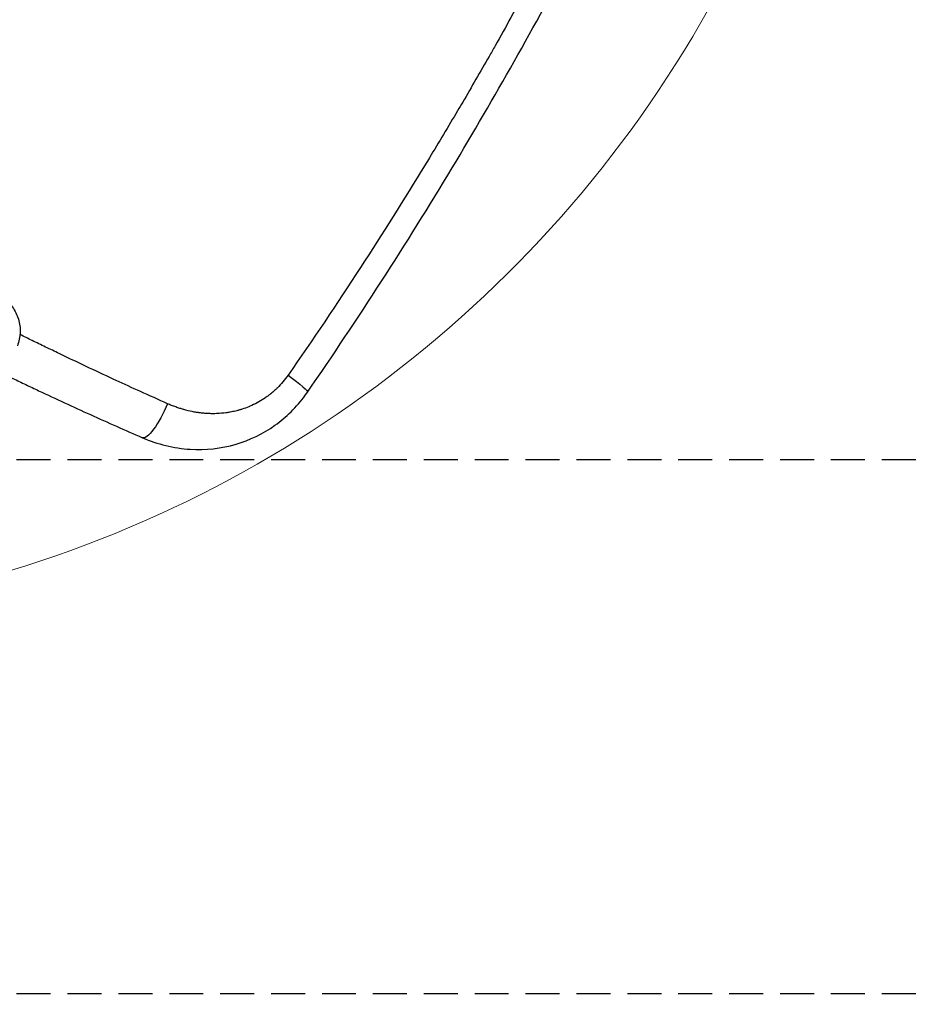
# Model space of a CAD drawing. Units: millimetres. Extents: x -137 to 4093, y -12787 to -6709.
# Drawn here: x 1010 to 1044, y -11581 to -11544 of the extents above; entities that cross this region are included whole.
import ezdxf

# ---------------------------------------------------------------- set-up
doc = ezdxf.new("R2010")
doc.units = ezdxf.units.MM
doc.header["$LTSCALE"] = 0.2
doc.linetypes.add('HIDDEN', pattern=[9.525, 6.35, -3.175])
doc.layers.get('0').update_dxf_attribs({"lineweight": 0})
for name, color, linetype in [('DOSKANAL', 2, 'HIDDEN'), ('koleksiyon', 14, 'Continuous'), ('verilmeyecek', 251, 'Continuous')]:
    doc.layers.add(name, color=color, linetype=linetype)

# ---------------------------------------------------------------- blocks, each defined once
blk = doc.blocks.new('FAVO_S0_MCCMS1_2D')
at = {"linetype": 'Continuous', "lineweight": 0}
blk.add_lwpolyline([(-4.003, 87.282), (-64.853, 52.151, 0.414214), (-66.684, 45.32), (-41.954, 2.487, 0.511539), (-33.887, 1.665, -0.449061), (33.38, 1.665, 0.511539), (41.447, 2.487), (66.177, 45.32, 0.414214), (64.347, 52.151), (3.497, 87.282, 0.267949)], format="xyb", close=True, dxfattribs=at)
blk = doc.blocks.new('CLARUS S0 SİYAH 230 FİLE')
at = {"color": 0}
for centre, major_axis, ratio, start_param in [((22.423, 5.614), (1.494, -0.134), 0.239228, 4.68469), ((19.307, 2.36), (0.156, -1.492), 0.078334, 5.080976)]:
    blk.add_ellipse(centre, major_axis=major_axis, ratio=ratio, start_param=start_param, end_param=6.283185, dxfattribs=at)
for points, knots in [([(21.817, 12.579), (21.825, 12.494), (21.841, 12.412), (21.886, 12.25), (21.915, 12.171), (21.987, 12.017), (22.029, 11.944), (22.125, 11.806), (22.179, 11.741), (22.298, 11.619), (22.362, 11.565), (22.498, 11.466), (22.57, 11.422), (22.722, 11.347), (22.802, 11.316), (22.963, 11.267), (23.046, 11.25), (23.13, 11.239)], [0, 0, 0, 0, 0.125, 0.125, 0.25, 0.25, 0.375, 0.375, 0.5, 0.5, 0.625, 0.625, 0.75, 0.75, 0.875, 0.875, 1, 1, 1, 1]), ([(22.349, 5.26), (22.379, 5.631), (22.407, 6.001), (22.434, 6.373), (22.459, 6.707), (22.482, 7.041), (22.504, 7.375), (22.506, 7.413), (22.509, 7.45), (22.511, 7.488), (22.536, 7.86), (22.559, 8.232), (22.58, 8.605), (22.598, 8.903), (22.614, 9.2), (22.63, 9.499), (22.634, 9.574), (22.638, 9.649), (22.642, 9.724), (22.651, 9.911), (22.661, 10.098), (22.67, 10.285), (22.679, 10.472), (22.687, 10.659), (22.696, 10.846), (22.703, 11.014), (22.711, 11.183), (22.718, 11.352)], [0, 0, 0, 0, 0.0329188, 0.0329188, 0.0329188, 0.0625, 0.0625, 0.0625, 0.0658278, 0.0658278, 0.0658278, 0.0987333, 0.0987333, 0.0987333, 0.125, 0.125, 0.125, 0.1316295, 0.1316295, 0.1316295, 0.1480724, 0.1480724, 0.1480724, 0.1645125, 0.1645125, 0.1645125, 0.1793284, 0.1793284, 0.1793284, 0.1793284]), ([(24.302, 11.127), (24.297, 11.019), (24.291, 10.91), (24.286, 10.802), (24.277, 10.623), (24.268, 10.445), (24.259, 10.267), (24.25, 10.089), (24.24, 9.911), (24.23, 9.733), (24.209, 9.377), (24.188, 9.021), (24.164, 8.666), (24.141, 8.311), (24.117, 7.956), (24.091, 7.602), (24.064, 7.247), (24.037, 6.893), (24.008, 6.539), (23.979, 6.185), (23.949, 5.832), (23.917, 5.479)], [0.8342717, 0.8342717, 0.8342717, 0.8342717, 0.8437708, 0.8437708, 0.8437708, 0.8593951, 0.8593951, 0.8593951, 0.875, 0.875, 0.875, 0.9062663, 0.9062663, 0.9062663, 0.9375, 0.9375, 0.9375, 0.9687567, 0.9687567, 0.9687567, 1, 1, 1, 1]), ([(19.254, 1.811), (19.359, 1.822), (19.463, 1.839), (19.565, 1.86), (19.667, 1.881), (19.767, 1.906), (19.866, 1.936), (19.872, 1.938), (19.878, 1.94), (19.884, 1.942), (19.927, 1.955), (19.971, 1.97), (20.014, 1.985), (20.062, 2.003), (20.111, 2.021), (20.159, 2.041), (20.167, 2.044), (20.175, 2.048), (20.183, 2.051), (20.223, 2.068), (20.263, 2.085), (20.302, 2.104), (20.326, 2.115), (20.349, 2.126), (20.373, 2.138), (20.396, 2.149), (20.42, 2.161), (20.443, 2.173), (20.452, 2.179), (20.462, 2.184), (20.472, 2.189), (20.554, 2.233), (20.634, 2.28), (20.711, 2.331), (20.798, 2.387), (20.881, 2.447), (20.962, 2.511), (20.973, 2.52), (20.984, 2.529), (20.995, 2.538), (21.065, 2.594), (21.132, 2.653), (21.197, 2.715), (21.208, 2.726), (21.219, 2.736), (21.229, 2.746), (21.256, 2.772), (21.282, 2.799), (21.308, 2.826), (21.319, 2.837), (21.329, 2.848), (21.339, 2.859), (21.365, 2.886), (21.39, 2.914), (21.414, 2.941), (21.424, 2.953), (21.434, 2.964), (21.443, 2.975), (21.467, 3.004), (21.491, 3.032), (21.514, 3.061), (21.547, 3.102), (21.578, 3.143), (21.609, 3.185), (21.67, 3.269), (21.728, 3.356), (21.782, 3.445), (21.789, 3.457), (21.796, 3.468), (21.803, 3.48), (21.823, 3.514), (21.842, 3.547), (21.861, 3.581), (21.886, 3.627), (21.911, 3.674), (21.934, 3.722), (21.94, 3.733), (21.945, 3.744), (21.951, 3.755), (21.968, 3.792), (21.985, 3.829), (22.002, 3.865), (22.023, 3.914), (22.044, 3.963), (22.063, 4.012), (22.067, 4.022), (22.071, 4.031), (22.075, 4.041), (22.09, 4.081), (22.105, 4.12), (22.119, 4.16), (22.137, 4.21), (22.153, 4.26), (22.169, 4.311), (22.201, 4.412), (22.228, 4.515), (22.252, 4.619), (22.253, 4.625), (22.254, 4.631), (22.256, 4.637), (22.266, 4.683), (22.276, 4.73), (22.285, 4.777), (22.295, 4.829), (22.304, 4.883), (22.312, 4.936), (22.32, 4.99), (22.327, 5.044), (22.334, 5.098), (22.34, 5.152), (22.345, 5.206), (22.349, 5.26)], [0, 0, 0, 0, 0.060611, 0.060611, 0.060611, 0.12139, 0.12139, 0.12139, 0.125, 0.125, 0.125, 0.151842, 0.151842, 0.151842, 0.182334, 0.182334, 0.182334, 0.1875, 0.1875, 0.1875, 0.212863, 0.212863, 0.212863, 0.228148, 0.228148, 0.228148, 0.24345, 0.24345, 0.24345, 0.25, 0.25, 0.25, 0.304862, 0.304862, 0.304862, 0.366585, 0.366585, 0.366585, 0.375, 0.375, 0.375, 0.428626, 0.428626, 0.428626, 0.4375, 0.4375, 0.4375, 0.459764, 0.459764, 0.459764, 0.46875, 0.46875, 0.46875, 0.490982, 0.490982, 0.490982, 0.5, 0.5, 0.5, 0.522286, 0.522286, 0.522286, 0.553671, 0.553671, 0.553671, 0.616677, 0.616677, 0.616677, 0.625, 0.625, 0.625, 0.648301, 0.648301, 0.648301, 0.679998, 0.679998, 0.679998, 0.6875, 0.6875, 0.6875, 0.71176, 0.71176, 0.71176, 0.743602, 0.743602, 0.743602, 0.75, 0.75, 0.75, 0.775483, 0.775483, 0.775483, 0.807417, 0.807417, 0.807417, 0.871432, 0.871432, 0.871432, 0.875, 0.875, 0.875, 0.903512, 0.903512, 0.903512, 0.93564, 0.93564, 0.93564, 0.967806, 0.967806, 0.967806, 1, 1, 1, 1]), ([(23.917, 5.479), (23.862, 4.866), (23.703, 4.256), (23.201, 3.181), (22.864, 2.695), (22.077, 1.907), (21.626, 1.585), (20.667, 1.117), (20.151, 0.96), (19.573, 0.881), (19.518, 0.874), (19.463, 0.868)], [0, 0, 0, 0, 1.875259, 1.875259, 3.635128, 3.635128, 5.277288, 5.277288, 6.865499, 6.865499, 7.03075, 7.03075, 7.03075, 7.03075]), ([(0, 0.904), (0.153, 0.902), (0.306, 0.9), (0.459, 0.898), (0.661, 0.896), (0.864, 0.894), (1.066, 0.892), (1.471, 0.889), (1.877, 0.888), (2.282, 0.888), (3.093, 0.888), (3.903, 0.895), (4.714, 0.907), (4.866, 0.91), (5.019, 0.912), (5.171, 0.915), (5.829, 0.927), (6.487, 0.944), (7.145, 0.964), (7.272, 0.968), (7.399, 0.972), (7.526, 0.977), (8.209, 0.999), (8.892, 1.027), (9.574, 1.059), (9.676, 1.063), (9.777, 1.068), (9.879, 1.073), (11.396, 1.147), (12.91, 1.243), (14.423, 1.36), (16.036, 1.486), (17.646, 1.636), (19.254, 1.811)], [-0.024328, -0.024328, -0.024328, -0.024328, 0, 0, 0, 0.032204, 0.032204, 0.032204, 0.096701, 0.096701, 0.096701, 0.22572, 0.22572, 0.22572, 0.25, 0.25, 0.25, 0.354762, 0.354762, 0.354762, 0.375, 0.375, 0.375, 0.483821, 0.483821, 0.483821, 0.5, 0.5, 0.5, 0.741938, 0.741938, 0.741938, 1, 1, 1, 1]), ([(19.463, 0.868), (16.156, 0.521), (12.833, 0.275), (6.43, 0), (3.349, -0.045), (0.269, -0.004), (0.249, -0.003), (0.229, -0.003), (0.208, -0.003), (0.139, -0.002), (0.069, -0.001), (0, 0)], [0, 0, 0, 0, 10.005862, 10.005862, 19.247096, 19.247096, 19.247096, 19.307836, 19.307836, 19.307836, 19.516306, 19.516306, 19.516306, 19.516306])]:
    blk.add_open_spline(points, degree=3, knots=knots, dxfattribs=at)

msp = doc.modelspace()

# ---------------------------------------------------------------- linework, layer by layer
at = {"layer": 'DOSKANAL'}
for p, q in [((628.667, -11560.619), (1114.677, -11560.619)), ((628.667, -11580.619), (1114.677, -11580.619))]:
    msp.add_line(p, q, dxfattribs=at)

# ---------------------------------------------------------------- block references
at = {"layer": 'koleksiyon', "rotation": 239.9664458949839}
msp.add_blockref('FAVO_S0_MCCMS1_2D', (1020.635, -11536.082), dxfattribs=at)
at = {"layer": 'verilmeyecek', "xscale": -1, "rotation": 61.42920069819002}
msp.add_blockref('CLARUS S0 SİYAH 230 FİLE', (1030.626, -11541.416), dxfattribs=at)

doc.saveas('drawing.dxf')
